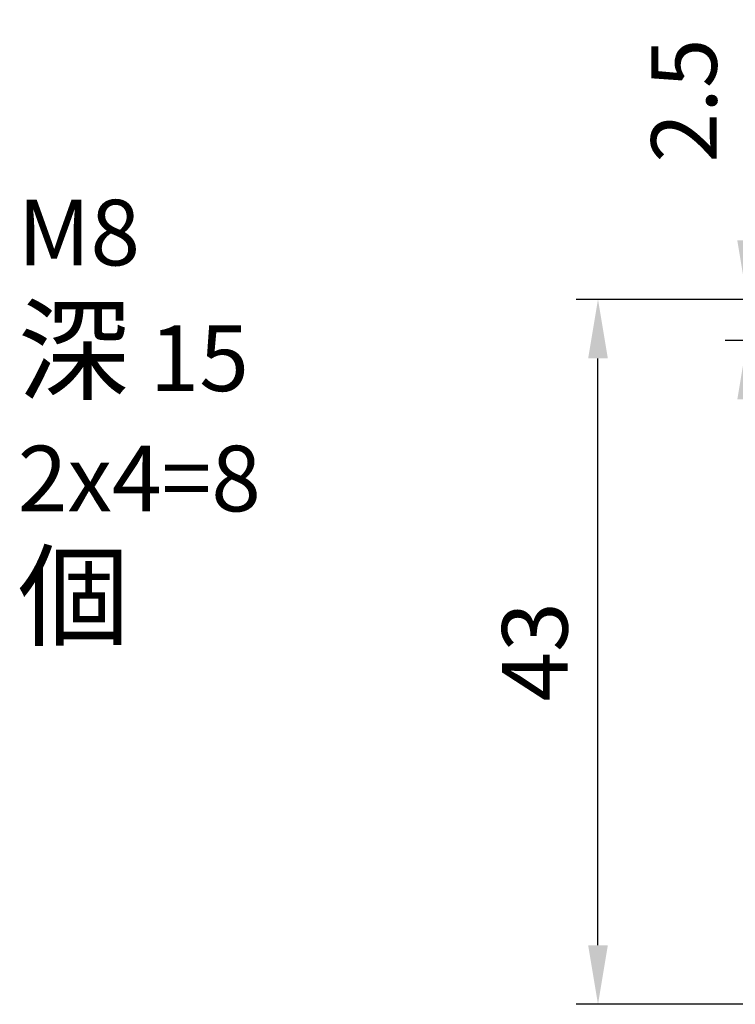
# Model space of a CAD drawing. Units: millimetres. Extents: x 7639 to 7912, y -4191 to -3836.
# Drawn here: x 7772 to 7815, y -4039 to -3979 of the extents above; entities that cross this region are included whole.
import ezdxf

# ---------------------------------------------------------------- set-up
doc = ezdxf.new("R2010")
doc.units = ezdxf.units.MM
doc.layers.add('DIM', color=6, linetype='Continuous')
doc.styles.add('TXT-1', font='txt.shx', dxfattribs={"width": 0.9, "bigfont": 'chineset.shx'})
doc.styles.add('TXT-7', font='txt.shx', dxfattribs={"width": 0.8, "bigfont": 'chineset.shx'})
doc.dimstyles.new('ISO-25', dxfattribs={"dimscale": 1.3, "dimtxt": 2, "dimasz": 1.8, "dimexe": 0.66666, "dimexo": 0.66666, "dimgap": 0.66666, "dimtad": 1, "dimdsep": 46, "dimtxsty": 'TXT-1', "dimcen": 2.5, "dimclrd": 256, "dimclre": 256, "dimclrt": 3, "dimadec": 0, "dimazin": 0, "dimtfac": 0.8, "dimtmove": 0, "dimatfit": 3, "dimfxl": 0, "dimlwd": -1, "dimarcsym": 0})

# ---------------------------------------------------------------- blocks, each defined once
blk = doc.blocks.new('*D8')
at = {"layer": 'Defpoints', "color": 0}
for p in [(3429.609, 2642.213), (3447.706, 2642.213), (3449.881, 2599.213)]:
    blk.add_point(p, dxfattribs=at)
at = {"layer": 'DIM', "lineweight": -2}
for p, q in [((3446.373, 2642.213), (3428.276, 2642.213)), ((3448.548, 2599.213), (3428.276, 2599.213))]:
    blk.add_line(p, q, dxfattribs=at)
at = {"layer": 'DIM'}
blk.add_line((3429.609, 2602.813), (3429.609, 2638.613), dxfattribs=at)
for points in [[(3429.009, 2638.613), (3430.209, 2638.613), (3429.609, 2642.213)], [(3429.009, 2602.813), (3430.209, 2602.813), (3429.609, 2599.213)]]:
    blk.add_solid(points, dxfattribs=at)
at = {"layer": 'DIM', "color": 3, "insert": (3426.276, 2620.713), "char_height": 4, "attachment_point": 5, "rotation": 90, "style": 'TXT-1'}
blk.add_mtext('43', dxfattribs=at)
blk = doc.blocks.new('*D18')
at = {"layer": 'Defpoints', "color": 0}
for p in [(3438.707, 2642.213), (3447.706, 2642.213), (3447.706, 2639.713)]:
    blk.add_point(p, dxfattribs=at)
at = {"layer": 'DIM'}
for p, q in [((3438.707, 2645.813), (3438.707, 2659.28)), ((3438.707, 2639.713), (3438.707, 2642.213)), ((3438.707, 2636.113), (3438.707, 2632.513))]:
    blk.add_line(p, q, dxfattribs=at)
at = {"layer": 'DIM', "lineweight": -2}
for p, q in [((3446.373, 2642.213), (3437.374, 2642.213)), ((3446.373, 2639.713), (3437.374, 2639.713))]:
    blk.add_line(p, q, dxfattribs=at)
at = {"layer": 'DIM'}
for points in [[(3438.107, 2645.813), (3439.307, 2645.813), (3438.707, 2642.213)], [(3438.107, 2636.113), (3439.307, 2636.113), (3438.707, 2639.713)]]:
    blk.add_solid(points, dxfattribs=at)
at = {"layer": 'DIM', "color": 3, "insert": (3435.374, 2654.346), "char_height": 4, "attachment_point": 5, "rotation": 90, "style": 'TXT-1'}
blk.add_mtext('2.5', dxfattribs=at)

msp = doc.modelspace()

# ---------------------------------------------------------------- texts
at = {"layer": 'DIM', "color": 3, "insert": (7771.659, -3990.352), "char_height": 3.2, "attachment_point": 1, "style": 'TXT-7'}
msp.add_mtext('{\\H1.25x;M8 \\H1.25x;深\\H0.8x; 15\\P2x4=8 \\H1.25x;個} ', dxfattribs=at)

# ---------------------------------------------------------------- dimensions: what is measured, and where the dimension line sits
at = {"layer": 'DIM'}
for base, p1, picture, middle in [((7816.15, -3996.431), (7825.149, -3998.931), '*D18', (7816.15, -3984.298)), ((7807.052, -3996.431), (7827.324, -4039.431), '*D8', (7807.052, -4017.931))]:
    dim = msp.add_linear_dim(base=base, p1=p1, p2=(7825.149, -3996.431), angle=90, dimstyle='ISO-25', override={"dimscale": 2}, dxfattribs=at)
    dim.commit()
    dim.dimension.update_dxf_attribs({"geometry": picture, "text_midpoint": middle, "dimtype": 128, "insert": (4377.443, -6638.644)})

doc.saveas('drawing.dxf')
